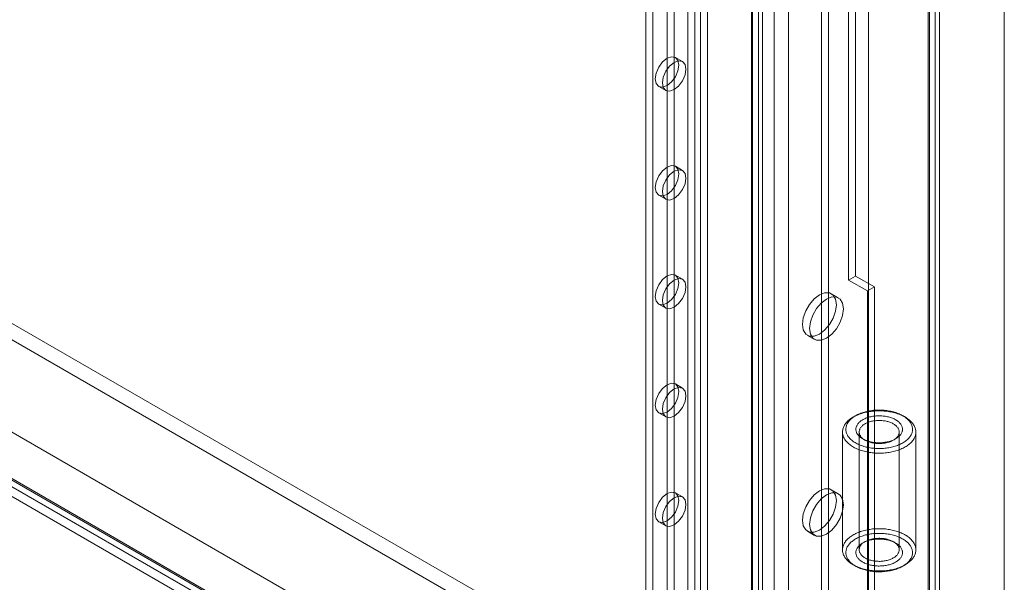
# Model space of a CAD drawing. Units: millimetres. Extents: x 63 to 8560, y 73 to 6155.
# Drawn here: x 7614 to 7811, y 3086 to 3199 of the extents above; entities that cross this region are included whole.
import ezdxf

# ---------------------------------------------------------------- set-up
doc = ezdxf.new("R2010")
doc.units = ezdxf.units.MM
doc.header["$LTSCALE"] = 5

msp = doc.modelspace()

# ---------------------------------------------------------------- linework, layer by layer
at = {"color": 7, "linetype": 'Continuous', "lineweight": 18}
for p, q in [((7811.08, 2992), (7811.08, 4295.2)), ((7811.08, 2988.74), (7811.08, 4295.2)), ((7797.27, 4287.83), (7797.27, 2990.29)), ((7795.86, 4287.01), (7795.86, 2989.47)), ((7795.86, 2989.36), (7795.86, 4285.81)), ((7796.09, 2989.42), (7796.09, 4286.41)), ((7798.09, 2989.42), (7798.09, 4286.41)), ((7797.27, 2988.55), (7797.27, 4285)), ((7783.93, 3037.4), (7783.93, 4281.16)), ((7783.93, 3035.77), (7783.93, 4279.52)), ((7774.5, 3011.82), (7774.5, 4274.08)), ((7775.92, 3012.63), (7775.92, 4274.9)), ((7765.07, 3026.52), (7765.07, 4270.27)), ((7767.9, 3026.52), (7767.9, 4270.27)), ((7747.78, 4241.29), (7747.78, 3011.03)), ((7749.19, 4240.47), (7749.19, 3010.21)), ((7750.32, 4240.47), (7750.32, 3010.21)), ((7751.74, 4241.29), (7751.74, 3011.03)), ((7739.39, 4234.26), (7739.39, 3008.36)), ((7760.5, 4234.59), (7760.5, 3004.34)), ((7760.74, 3004.01), (7760.74, 4234.26)), ((7761.92, 4235.41), (7761.92, 3005.15)), ((7762.74, 3004.01), (7762.74, 4234.26)), ((7740.8, 4233.45), (7740.8, 3007.55)), ((7760.5, 4233.94), (7760.5, 3003.68)), ((7761.92, 4233.12), (7761.92, 3002.87)), ((6709.79, 3659.12), (7783.83, 3039.09)), ((6708.37, 3656.67), (7782.42, 3036.64)), ((6690.93, 3648.24), (7764.98, 3028.2)), ((6692.34, 3647.42), (7766.39, 3027.39)), ((6682.67, 3643.42), (7810.95, 2992.08)), ((6682.96, 3643.59), (7775.78, 3012.71)), ((6681.54, 3642.77), (7774.37, 3011.9)), ((6681.22, 3640.99), (7809.57, 2989.61)), ((7779.93, 3146.63), (7779.93, 3614.78)), ((7781.34, 3147.44), (7781.34, 3615.59)), ((7743.63, 3249.25), (7743.63, 3030.41)), ((7745.04, 3248.43), (7745.04, 3029.6)), ((7746.71, 3190.35), (7745.29, 3191.16)), ((7741.96, 3185.39), (7743.38, 3184.57)), ((7746.71, 3168.57), (7745.29, 3169.39)), ((7741.96, 3163.61), (7743.38, 3162.8)), ((7746.71, 3146.8), (7745.29, 3147.61)), ((7781.34, 3147.44), (7779.93, 3146.63)), ((7785.11, 3145.27), (7781.34, 3147.44)), ((7779.93, 3146.63), (7783.7, 3144.45)), ((7783.7, 3144.45), (7785.11, 3145.27)), ((7785.11, 3079.94), (7785.11, 3145.27)), ((7777.92, 3143.07), (7776.5, 3143.89)), ((7783.7, 3144.45), (7783.7, 3079.13)), ((7741.96, 3141.84), (7743.38, 3141.02)), ((7771.71, 3135.57), (7773.12, 3134.76)), ((7746.71, 3125.02), (7745.29, 3125.84)), ((7741.96, 3120.06), (7743.38, 3119.25)), ((7781.34, 3119.5), (7780.87, 3119.22)), ((7791.24, 3119.22), (7790.77, 3119.5)), ((7778.72, 3116.23), (7778.72, 3092.66)), ((7782.05, 3116.23), (7782.05, 3092.66)), ((7790.05, 3092.66), (7790.05, 3116.23)), ((7793.39, 3092.66), (7793.39, 3116.23)), ((7782.75, 3114.87), (7783.23, 3114.6)), ((7788.88, 3114.6), (7789.35, 3114.87)), ((7746.71, 3103.25), (7745.29, 3104.06)), ((7777.92, 3103.88), (7776.5, 3104.69)), ((7741.96, 3098.29), (7743.38, 3097.47)), ((7771.71, 3096.38), (7773.12, 3095.56)), ((7783.23, 3094.29), (7782.75, 3094.02)), ((7789.35, 3094.02), (7788.88, 3094.29)), ((7780.87, 3089.67), (7781.34, 3089.4)), ((7790.77, 3089.4), (7791.24, 3089.67))]:
    msp.add_line(p, q, dxfattribs=at)
at = {"color": 7, "linetype": 'Continuous', "lineweight": 18, "flags": 128}
for points in [[(7743.63, 3191), (7744.53, 3191.31), (7745.29, 3191.16), (7745.81, 3190.57), (7745.99, 3189.64), (7745.81, 3188.49), (7745.29, 3187.31), (7744.53, 3186.28), (7743.63, 3185.55), (7742.73, 3185.24), (7741.96, 3185.39), (7741.45, 3185.98), (7741.27, 3186.91), (7741.45, 3188.06), (7741.96, 3189.24), (7742.73, 3190.27), (7743.63, 3191)], [(7745.04, 3190.18), (7745.94, 3190.49), (7746.71, 3190.35), (7747.22, 3189.76), (7747.4, 3188.82), (7747.22, 3187.67), (7746.71, 3186.5), (7745.94, 3185.46), (7745.04, 3184.74), (7744.14, 3184.42), (7743.38, 3184.57), (7742.86, 3185.16), (7742.69, 3186.1), (7742.86, 3187.24), (7743.38, 3188.42), (7744.14, 3189.45), (7745.04, 3190.18)], [(7743.63, 3169.22), (7744.53, 3169.54), (7745.29, 3169.39), (7745.81, 3168.8), (7745.99, 3167.86), (7745.81, 3166.72), (7745.29, 3165.54), (7744.53, 3164.51), (7743.63, 3163.78), (7742.73, 3163.47), (7741.96, 3163.61), (7741.45, 3164.2), (7741.27, 3165.14), (7741.45, 3166.29), (7741.96, 3167.46), (7742.73, 3168.49), (7743.63, 3169.22)], [(7745.04, 3168.41), (7745.94, 3168.72), (7746.71, 3168.57), (7747.22, 3167.98), (7747.4, 3167.04), (7747.22, 3165.9), (7746.71, 3164.72), (7745.94, 3163.69), (7745.04, 3162.96), (7744.14, 3162.65), (7743.38, 3162.8), (7742.86, 3163.39), (7742.69, 3164.32), (7742.86, 3165.47), (7743.38, 3166.65), (7744.14, 3167.68), (7745.04, 3168.41)], [(7743.63, 3147.45), (7744.53, 3147.76), (7745.29, 3147.61), (7745.81, 3147.02), (7745.99, 3146.09), (7745.81, 3144.94), (7745.29, 3143.76), (7744.53, 3142.73), (7743.63, 3142), (7742.73, 3141.69), (7741.96, 3141.84), (7741.45, 3142.43), (7741.27, 3143.37), (7741.45, 3144.51), (7741.96, 3145.69), (7742.73, 3146.72), (7743.63, 3147.45)], [(7745.04, 3146.63), (7745.94, 3146.95), (7746.71, 3146.8), (7747.22, 3146.21), (7747.4, 3145.27), (7747.22, 3144.13), (7746.71, 3142.95), (7745.94, 3141.92), (7745.04, 3141.19), (7744.14, 3140.87), (7743.38, 3141.02), (7742.86, 3141.61), (7742.69, 3142.55), (7742.86, 3143.69), (7743.38, 3144.87), (7744.14, 3145.9), (7745.04, 3146.63)], [(7770.71, 3137.77), (7770.88, 3139.08), (7771.36, 3140.45), (7772.11, 3141.75), (7773.06, 3142.85), (7774.11, 3143.65), (7775.15, 3144.06), (7776.1, 3144.05), (7776.85, 3143.62), (7777.33, 3142.8), (7777.5, 3141.69), (7777.33, 3140.38), (7776.85, 3139.01), (7776.1, 3137.71), (7775.15, 3136.61), (7774.11, 3135.81), (7773.06, 3135.4), (7772.11, 3135.41), (7771.36, 3135.84), (7770.88, 3136.66), (7770.71, 3137.77)], [(7772.13, 3136.95), (7772.29, 3138.26), (7772.77, 3139.63), (7773.52, 3140.93), (7774.47, 3142.04), (7775.52, 3142.83), (7776.57, 3143.25), (7777.51, 3143.24), (7778.27, 3142.8), (7778.75, 3141.99), (7778.91, 3140.87), (7778.75, 3139.57), (7778.27, 3138.2), (7777.51, 3136.89), (7776.57, 3135.79), (7775.52, 3134.99), (7774.47, 3134.58), (7773.52, 3134.59), (7772.77, 3135.02), (7772.29, 3135.84), (7772.13, 3136.95)], [(7743.63, 3125.67), (7744.53, 3125.99), (7745.29, 3125.84), (7745.81, 3125.25), (7745.99, 3124.31), (7745.81, 3123.17), (7745.29, 3121.99), (7744.53, 3120.96), (7743.63, 3120.23), (7742.73, 3119.92), (7741.96, 3120.06), (7741.45, 3120.65), (7741.27, 3121.59), (7741.45, 3122.74), (7741.96, 3123.91), (7742.73, 3124.95), (7743.63, 3125.67)], [(7745.04, 3124.86), (7745.94, 3125.17), (7746.71, 3125.02), (7747.22, 3124.43), (7747.4, 3123.5), (7747.22, 3122.35), (7746.71, 3121.17), (7745.94, 3120.14), (7745.04, 3119.41), (7744.14, 3119.1), (7743.38, 3119.25), (7742.86, 3119.84), (7742.69, 3120.77), (7742.86, 3121.92), (7743.38, 3123.1), (7744.14, 3124.13), (7745.04, 3124.86)], [(7791.24, 3113.24), (7791.03, 3113.12), (7790.82, 3113.01), (7790.6, 3112.91), (7790.37, 3112.81), (7790.14, 3112.71), (7789.9, 3112.63), (7789.65, 3112.54), (7789.4, 3112.46), (7789.14, 3112.39), (7788.88, 3112.32), (7788.61, 3112.26), (7788.34, 3112.21), (7788.07, 3112.16), (7787.79, 3112.12), (7787.51, 3112.08), (7787.23, 3112.05), (7786.95, 3112.03), (7786.66, 3112.01), (7786.38, 3112), (7786.09, 3112), (7785.8, 3112), (7785.52, 3112.01), (7785.23, 3112.02), (7784.95, 3112.05), (7784.67, 3112.07), (7784.39, 3112.11), (7784.11, 3112.15), (7783.84, 3112.2), (7783.56, 3112.25), (7783.3, 3112.31), (7783.03, 3112.37), (7782.78, 3112.44), (7782.52, 3112.52), (7782.27, 3112.6), (7782.03, 3112.69), (7781.8, 3112.79), (7781.57, 3112.88), (7781.34, 3112.99), (7781.13, 3113.1), (7780.92, 3113.21), (7780.72, 3113.33), (7780.53, 3113.45), (7780.34, 3113.58), (7780.17, 3113.71), (7780, 3113.84), (7779.85, 3113.98), (7779.7, 3114.12), (7779.56, 3114.27), (7779.43, 3114.41), (7779.31, 3114.56), (7779.21, 3114.72), (7779.11, 3114.87), (7779.02, 3115.03), (7778.95, 3115.19), (7778.88, 3115.35), (7778.83, 3115.51), (7778.78, 3115.68), (7778.75, 3115.84), (7778.73, 3116), (7778.72, 3116.17), (7778.72, 3116.33), (7778.74, 3116.5), (7778.76, 3116.66), (7778.79, 3116.83), (7778.84, 3116.99), (7778.9, 3117.15), (7778.96, 3117.31), (7779.04, 3117.47), (7779.13, 3117.63), (7779.23, 3117.78), (7779.34, 3117.94), (7779.46, 3118.09), (7779.59, 3118.23), (7779.73, 3118.38), (7779.88, 3118.52), (7780.04, 3118.66), (7780.21, 3118.79), (7780.39, 3118.92), (7780.57, 3119.04), (7780.77, 3119.17), (7780.97, 3119.28), (7781.18, 3119.4), (7781.4, 3119.5), (7781.62, 3119.6), (7781.85, 3119.7), (7782.09, 3119.79), (7782.34, 3119.88), (7782.59, 3119.96), (7782.84, 3120.04), (7783.1, 3120.11), (7783.36, 3120.17), (7783.63, 3120.23), (7783.9, 3120.28), (7784.18, 3120.32), (7784.46, 3120.36), (7784.74, 3120.4), (7785.02, 3120.42), (7785.3, 3120.44), (7785.59, 3120.46), (7785.88, 3120.46), (7786.16, 3120.46), (7786.45, 3120.46), (7786.73, 3120.45), (7787.02, 3120.43), (7787.3, 3120.4), (7787.58, 3120.37), (7787.86, 3120.33), (7788.14, 3120.29), (7788.41, 3120.24), (7788.68, 3120.18), (7788.94, 3120.12), (7789.2, 3120.05), (7789.46, 3119.98), (7789.71, 3119.9), (7789.96, 3119.82), (7790.2, 3119.73), (7790.43, 3119.63), (7790.65, 3119.53), (7790.87, 3119.42), (7791.09, 3119.31), (7791.29, 3119.2), (7791.49, 3119.08), (7791.67, 3118.95), (7791.85, 3118.82), (7792.02, 3118.69), (7792.19, 3118.55), (7792.34, 3118.41), (7792.48, 3118.27), (7792.61, 3118.12), (7792.74, 3117.97), (7792.85, 3117.82), (7792.95, 3117.67), (7793.04, 3117.51), (7793.13, 3117.35), (7793.2, 3117.19), (7793.26, 3117.03), (7793.3, 3116.87), (7793.34, 3116.71), (7793.37, 3116.54), (7793.38, 3116.38), (7793.39, 3116.21), (7793.38, 3116.05), (7793.36, 3115.88), (7793.33, 3115.72), (7793.29, 3115.55), (7793.24, 3115.39), (7793.18, 3115.23), (7793.11, 3115.07), (7793.02, 3114.91), (7792.93, 3114.76), (7792.82, 3114.6), (7792.71, 3114.45), (7792.58, 3114.3), (7792.45, 3114.16), (7792.3, 3114.01), (7792.15, 3113.88), (7791.98, 3113.74), (7791.81, 3113.61), (7791.63, 3113.48), (7791.44, 3113.36), (7791.24, 3113.24)], [(7790.77, 3114.05), (7790.96, 3114.17), (7791.14, 3114.29), (7791.31, 3114.41), (7791.47, 3114.53), (7791.63, 3114.66), (7791.77, 3114.8), (7791.91, 3114.93), (7792.03, 3115.07), (7792.15, 3115.21), (7792.25, 3115.36), (7792.35, 3115.5), (7792.43, 3115.65), (7792.51, 3115.81), (7792.57, 3115.96), (7792.62, 3116.11), (7792.66, 3116.27), (7792.69, 3116.42), (7792.71, 3116.58), (7792.72, 3116.74), (7792.72, 3116.89), (7792.7, 3117.05), (7792.68, 3117.21), (7792.64, 3117.36), (7792.6, 3117.52), (7792.54, 3117.67), (7792.47, 3117.82), (7792.39, 3117.97), (7792.3, 3118.12), (7792.2, 3118.27), (7792.09, 3118.41), (7791.97, 3118.55), (7791.84, 3118.69), (7791.7, 3118.82), (7791.55, 3118.95), (7791.39, 3119.08), (7791.22, 3119.21), (7791.05, 3119.33), (7790.86, 3119.44), (7790.67, 3119.55), (7790.47, 3119.66), (7790.26, 3119.76), (7790.05, 3119.86), (7789.83, 3119.95), (7789.6, 3120.03), (7789.37, 3120.12), (7789.13, 3120.19), (7788.89, 3120.26), (7788.64, 3120.32), (7788.38, 3120.38), (7788.13, 3120.43), (7787.87, 3120.48), (7787.6, 3120.52), (7787.34, 3120.55), (7787.07, 3120.58), (7786.8, 3120.6), (7786.53, 3120.61), (7786.26, 3120.62), (7785.99, 3120.62), (7785.71, 3120.62), (7785.44, 3120.61), (7785.17, 3120.59), (7784.9, 3120.57), (7784.64, 3120.54), (7784.37, 3120.5), (7784.11, 3120.46), (7783.85, 3120.41), (7783.6, 3120.35), (7783.35, 3120.29), (7783.1, 3120.23), (7782.86, 3120.15), (7782.62, 3120.08), (7782.39, 3119.99), (7782.17, 3119.9), (7781.95, 3119.81), (7781.74, 3119.71), (7781.54, 3119.61), (7781.34, 3119.5), (7781.15, 3119.38), (7780.97, 3119.27), (7780.8, 3119.14), (7780.64, 3119.02), (7780.48, 3118.89), (7780.34, 3118.76), (7780.2, 3118.62), (7780.08, 3118.48), (7779.96, 3118.34), (7779.86, 3118.19), (7779.76, 3118.05), (7779.68, 3117.9), (7779.6, 3117.75), (7779.54, 3117.59), (7779.49, 3117.44), (7779.45, 3117.28), (7779.42, 3117.13), (7779.4, 3116.97), (7779.39, 3116.82), (7779.39, 3116.66), (7779.4, 3116.5), (7779.43, 3116.35), (7779.47, 3116.19), (7779.51, 3116.03), (7779.57, 3115.88), (7779.64, 3115.73), (7779.72, 3115.58), (7779.81, 3115.43), (7779.91, 3115.29), (7780.02, 3115.14), (7780.14, 3115), (7780.27, 3114.86), (7780.41, 3114.73), (7780.56, 3114.6), (7780.72, 3114.47), (7780.88, 3114.35), (7781.06, 3114.23), (7781.25, 3114.11), (7781.44, 3114), (7781.64, 3113.89), (7781.84, 3113.79), (7782.06, 3113.7), (7782.28, 3113.6), (7782.51, 3113.52), (7782.74, 3113.44), (7782.98, 3113.36), (7783.22, 3113.29), (7783.47, 3113.23), (7783.72, 3113.17), (7783.98, 3113.12), (7784.24, 3113.07), (7784.5, 3113.03), (7784.77, 3113), (7785.04, 3112.97), (7785.31, 3112.95), (7785.58, 3112.94), (7785.85, 3112.93), (7786.12, 3112.93), (7786.39, 3112.93), (7786.67, 3112.94), (7786.94, 3112.96), (7787.2, 3112.99), (7787.47, 3113.02), (7787.74, 3113.05), (7788, 3113.09), (7788.26, 3113.14), (7788.51, 3113.2), (7788.76, 3113.26), (7789.01, 3113.33), (7789.25, 3113.4), (7789.49, 3113.48), (7789.72, 3113.56), (7789.94, 3113.65), (7790.16, 3113.74), (7790.37, 3113.84), (7790.57, 3113.95), (7790.77, 3114.05)], [(7789.35, 3114.87), (7789.19, 3114.78), (7789.02, 3114.69), (7788.84, 3114.61), (7788.65, 3114.54), (7788.46, 3114.47), (7788.26, 3114.4), (7788.06, 3114.34), (7787.85, 3114.29), (7787.64, 3114.24), (7787.43, 3114.2), (7787.21, 3114.17), (7786.99, 3114.14), (7786.76, 3114.11), (7786.54, 3114.1), (7786.31, 3114.09), (7786.08, 3114.08), (7785.86, 3114.08), (7785.63, 3114.09), (7785.4, 3114.11), (7785.18, 3114.13), (7784.96, 3114.16), (7784.74, 3114.19), (7784.52, 3114.23), (7784.31, 3114.28), (7784.1, 3114.33), (7783.9, 3114.39), (7783.7, 3114.45), (7783.5, 3114.52), (7783.32, 3114.59), (7783.14, 3114.67), (7782.96, 3114.76), (7782.79, 3114.85), (7782.64, 3114.94), (7782.49, 3115.04), (7782.34, 3115.14), (7782.21, 3115.25), (7782.09, 3115.36), (7781.97, 3115.47), (7781.87, 3115.59), (7781.77, 3115.71), (7781.69, 3115.83), (7781.61, 3115.95), (7781.55, 3116.08), (7781.49, 3116.21), (7781.45, 3116.34), (7781.42, 3116.47), (7781.4, 3116.6), (7781.39, 3116.73), (7781.39, 3116.86), (7781.4, 3116.99), (7781.43, 3117.12), (7781.46, 3117.25), (7781.51, 3117.38), (7781.56, 3117.5), (7781.63, 3117.63), (7781.71, 3117.75), (7781.79, 3117.87), (7781.89, 3117.99), (7782, 3118.11), (7782.12, 3118.22), (7782.24, 3118.33), (7782.38, 3118.44), (7782.52, 3118.54), (7782.68, 3118.63), (7782.84, 3118.73), (7783, 3118.81), (7783.18, 3118.9), (7783.36, 3118.98), (7783.55, 3119.05), (7783.75, 3119.12), (7783.95, 3119.18), (7784.15, 3119.24), (7784.36, 3119.29), (7784.57, 3119.33), (7784.79, 3119.37), (7785.01, 3119.4), (7785.23, 3119.43), (7785.46, 3119.45), (7785.69, 3119.46), (7785.91, 3119.47), (7786.14, 3119.47), (7786.37, 3119.46), (7786.59, 3119.45), (7786.82, 3119.43), (7787.04, 3119.41), (7787.26, 3119.38), (7787.48, 3119.34), (7787.69, 3119.3), (7787.91, 3119.25), (7788.11, 3119.19), (7788.31, 3119.13), (7788.51, 3119.07), (7788.7, 3119), (7788.88, 3118.92), (7789.06, 3118.84), (7789.23, 3118.75), (7789.39, 3118.66), (7789.55, 3118.56), (7789.7, 3118.46), (7789.83, 3118.36), (7789.96, 3118.25), (7790.08, 3118.14), (7790.19, 3118.02), (7790.29, 3117.9), (7790.38, 3117.78), (7790.46, 3117.66), (7790.53, 3117.54), (7790.59, 3117.41), (7790.64, 3117.28), (7790.68, 3117.15), (7790.7, 3117.02), (7790.72, 3116.89), (7790.72, 3116.76), (7790.71, 3116.63), (7790.7, 3116.5), (7790.67, 3116.37), (7790.63, 3116.24), (7790.58, 3116.11), (7790.51, 3115.98), (7790.44, 3115.86), (7790.36, 3115.74), (7790.27, 3115.62), (7790.17, 3115.5), (7790.05, 3115.39), (7789.93, 3115.28), (7789.8, 3115.17), (7789.66, 3115.07), (7789.51, 3114.97), (7789.35, 3114.87)], [(7788.88, 3114.6), (7789.03, 3114.69), (7789.17, 3114.78), (7789.29, 3114.88), (7789.41, 3114.98), (7789.52, 3115.08), (7789.62, 3115.19), (7789.71, 3115.3), (7789.79, 3115.41), (7789.86, 3115.53), (7789.92, 3115.64), (7789.97, 3115.76), (7790.01, 3115.88), (7790.03, 3116), (7790.05, 3116.13), (7790.05, 3116.25), (7790.05, 3116.37), (7790.03, 3116.49), (7790, 3116.61), (7789.96, 3116.73), (7789.91, 3116.85), (7789.85, 3116.97), (7789.77, 3117.08), (7789.69, 3117.19), (7789.6, 3117.3), (7789.5, 3117.41), (7789.38, 3117.51), (7789.26, 3117.61), (7789.13, 3117.71), (7788.99, 3117.8), (7788.85, 3117.89), (7788.69, 3117.97), (7788.53, 3118.05), (7788.36, 3118.12), (7788.18, 3118.19), (7788, 3118.25), (7787.81, 3118.31), (7787.62, 3118.36), (7787.43, 3118.4), (7787.23, 3118.44), (7787.02, 3118.47), (7786.82, 3118.5), (7786.61, 3118.52), (7786.4, 3118.53), (7786.19, 3118.54), (7785.98, 3118.54), (7785.76, 3118.53), (7785.55, 3118.52), (7785.35, 3118.5), (7785.14, 3118.48), (7784.93, 3118.45), (7784.73, 3118.41), (7784.54, 3118.37), (7784.34, 3118.32), (7784.15, 3118.26), (7783.97, 3118.2), (7783.79, 3118.14), (7783.62, 3118.07), (7783.46, 3117.99), (7783.3, 3117.91), (7783.15, 3117.82), (7783.01, 3117.73), (7782.88, 3117.64), (7782.75, 3117.54), (7782.64, 3117.43), (7782.53, 3117.33), (7782.44, 3117.22), (7782.35, 3117.11), (7782.28, 3116.99), (7782.21, 3116.88), (7782.16, 3116.76), (7782.12, 3116.64), (7782.09, 3116.52), (7782.06, 3116.4), (7782.06, 3116.28), (7782.06, 3116.16), (7782.07, 3116.03), (7782.09, 3115.91), (7782.13, 3115.79), (7782.17, 3115.67), (7782.23, 3115.56), (7782.3, 3115.44), (7782.37, 3115.33), (7782.46, 3115.22), (7782.56, 3115.11), (7782.67, 3115), (7782.78, 3114.9), (7782.91, 3114.8), (7783.05, 3114.71), (7783.19, 3114.62), (7783.34, 3114.54), (7783.5, 3114.46), (7783.66, 3114.38), (7783.84, 3114.31), (7784.02, 3114.24), (7784.2, 3114.19), (7784.39, 3114.13), (7784.58, 3114.08), (7784.78, 3114.04), (7784.99, 3114.01), (7785.19, 3113.98), (7785.4, 3113.95), (7785.61, 3113.94), (7785.82, 3113.93), (7786.03, 3113.92), (7786.24, 3113.92), (7786.45, 3113.93), (7786.66, 3113.95), (7786.87, 3113.97), (7787.07, 3114), (7787.28, 3114.03), (7787.47, 3114.07), (7787.67, 3114.12), (7787.86, 3114.17), (7788.05, 3114.23), (7788.23, 3114.29), (7788.4, 3114.36), (7788.57, 3114.44), (7788.73, 3114.51), (7788.88, 3114.6)], [(7743.63, 3103.9), (7744.53, 3104.21), (7745.29, 3104.06), (7745.81, 3103.48), (7745.99, 3102.54), (7745.81, 3101.39), (7745.29, 3100.21), (7744.53, 3099.18), (7743.63, 3098.46), (7742.73, 3098.14), (7741.96, 3098.29), (7741.45, 3098.88), (7741.27, 3099.82), (7741.45, 3100.96), (7741.96, 3102.14), (7742.73, 3103.17), (7743.63, 3103.9)], [(7770.71, 3098.58), (7770.88, 3099.88), (7771.36, 3101.25), (7772.11, 3102.56), (7773.06, 3103.66), (7774.11, 3104.46), (7775.15, 3104.87), (7776.1, 3104.86), (7776.85, 3104.43), (7777.33, 3103.61), (7777.5, 3102.5), (7777.33, 3101.19), (7776.85, 3099.82), (7776.1, 3098.52), (7775.15, 3097.41), (7774.11, 3096.62), (7773.06, 3096.2), (7772.11, 3096.21), (7771.36, 3096.65), (7770.88, 3097.46), (7770.71, 3098.58)], [(7772.13, 3097.76), (7772.29, 3099.07), (7772.77, 3100.44), (7773.52, 3101.74), (7774.47, 3102.84), (7775.52, 3103.64), (7776.57, 3104.05), (7777.51, 3104.04), (7778.27, 3103.61), (7778.75, 3102.79), (7778.91, 3101.68), (7778.75, 3100.37), (7778.27, 3099), (7777.51, 3097.7), (7776.57, 3096.6), (7775.52, 3095.8), (7774.47, 3095.39), (7773.52, 3095.4), (7772.77, 3095.83), (7772.29, 3096.65), (7772.13, 3097.76)], [(7745.04, 3103.08), (7745.94, 3103.4), (7746.71, 3103.25), (7747.22, 3102.66), (7747.4, 3101.72), (7747.22, 3100.58), (7746.71, 3099.4), (7745.94, 3098.37), (7745.04, 3097.64), (7744.14, 3097.33), (7743.38, 3097.47), (7742.86, 3098.06), (7742.69, 3099), (7742.86, 3100.15), (7743.38, 3101.32), (7744.14, 3102.35), (7745.04, 3103.08)], [(7791.24, 3089.67), (7791.44, 3089.79), (7791.63, 3089.91), (7791.81, 3090.04), (7791.98, 3090.17), (7792.15, 3090.3), (7792.3, 3090.44), (7792.45, 3090.59), (7792.58, 3090.73), (7792.71, 3090.88), (7792.82, 3091.03), (7792.93, 3091.18), (7793.02, 3091.34), (7793.11, 3091.5), (7793.18, 3091.66), (7793.24, 3091.82), (7793.29, 3091.98), (7793.33, 3092.15), (7793.36, 3092.31), (7793.38, 3092.48), (7793.39, 3092.64), (7793.38, 3092.81), (7793.37, 3092.97), (7793.34, 3093.13), (7793.3, 3093.3), (7793.26, 3093.46), (7793.2, 3093.62), (7793.13, 3093.78), (7793.04, 3093.94), (7792.95, 3094.1), (7792.85, 3094.25), (7792.74, 3094.4), (7792.61, 3094.55), (7792.48, 3094.7), (7792.34, 3094.84), (7792.19, 3094.98), (7792.02, 3095.12), (7791.85, 3095.25), (7791.67, 3095.38), (7791.49, 3095.5), (7791.29, 3095.62), (7791.09, 3095.74), (7790.87, 3095.85), (7790.65, 3095.96), (7790.43, 3096.06), (7790.2, 3096.15), (7789.96, 3096.25), (7789.71, 3096.33), (7789.46, 3096.41), (7789.2, 3096.48), (7788.94, 3096.55), (7788.68, 3096.61), (7788.41, 3096.67), (7788.14, 3096.72), (7787.86, 3096.76), (7787.58, 3096.8), (7787.3, 3096.83), (7787.02, 3096.86), (7786.73, 3096.88), (7786.45, 3096.89), (7786.16, 3096.89), (7785.88, 3096.89), (7785.59, 3096.89), (7785.3, 3096.87), (7785.02, 3096.85), (7784.74, 3096.83), (7784.46, 3096.79), (7784.18, 3096.75), (7783.9, 3096.71), (7783.63, 3096.66), (7783.36, 3096.6), (7783.1, 3096.54), (7782.84, 3096.47), (7782.59, 3096.39), (7782.34, 3096.31), (7782.09, 3096.22), (7781.85, 3096.13), (7781.62, 3096.03), (7781.4, 3095.93), (7781.18, 3095.82), (7780.97, 3095.71), (7780.77, 3095.6), (7780.57, 3095.47), (7780.39, 3095.35), (7780.21, 3095.22), (7780.04, 3095.09), (7779.88, 3094.95), (7779.73, 3094.81), (7779.59, 3094.66), (7779.46, 3094.52), (7779.34, 3094.37), (7779.23, 3094.21), (7779.13, 3094.06), (7779.04, 3093.9), (7778.96, 3093.74), (7778.9, 3093.58), (7778.84, 3093.42), (7778.79, 3093.26), (7778.76, 3093.09), (7778.74, 3092.93), (7778.72, 3092.76), (7778.72, 3092.6), (7778.73, 3092.43), (7778.75, 3092.27), (7778.78, 3092.1), (7778.83, 3091.94), (7778.88, 3091.78), (7778.95, 3091.62), (7779.02, 3091.46), (7779.11, 3091.3), (7779.21, 3091.15), (7779.31, 3090.99), (7779.43, 3090.84), (7779.56, 3090.69), (7779.7, 3090.55), (7779.85, 3090.41), (7780, 3090.27), (7780.17, 3090.14), (7780.34, 3090.01), (7780.53, 3089.88), (7780.72, 3089.76), (7780.92, 3089.64), (7781.13, 3089.52), (7781.34, 3089.42), (7781.57, 3089.31), (7781.8, 3089.21), (7782.03, 3089.12), (7782.27, 3089.03), (7782.52, 3088.95), (7782.78, 3088.87), (7783.03, 3088.8), (7783.3, 3088.74), (7783.56, 3088.68), (7783.84, 3088.63), (7784.11, 3088.58), (7784.39, 3088.54), (7784.67, 3088.5), (7784.95, 3088.48), (7785.23, 3088.45), (7785.52, 3088.44), (7785.8, 3088.43), (7786.09, 3088.43), (7786.38, 3088.43), (7786.66, 3088.44), (7786.95, 3088.46), (7787.23, 3088.48), (7787.51, 3088.51), (7787.79, 3088.55), (7788.07, 3088.59), (7788.34, 3088.64), (7788.61, 3088.69), (7788.88, 3088.75), (7789.14, 3088.82), (7789.4, 3088.89), (7789.65, 3088.97), (7789.9, 3089.05), (7790.14, 3089.14), (7790.37, 3089.24), (7790.6, 3089.34), (7790.82, 3089.44), (7791.03, 3089.55), (7791.24, 3089.67)], [(7790.77, 3089.4), (7790.57, 3089.29), (7790.37, 3089.18), (7790.16, 3089.08), (7789.94, 3088.99), (7789.72, 3088.9), (7789.49, 3088.82), (7789.25, 3088.74), (7789.01, 3088.67), (7788.76, 3088.6), (7788.51, 3088.54), (7788.26, 3088.48), (7788, 3088.44), (7787.74, 3088.39), (7787.47, 3088.36), (7787.2, 3088.33), (7786.94, 3088.3), (7786.67, 3088.28), (7786.39, 3088.27), (7786.12, 3088.27), (7785.85, 3088.27), (7785.58, 3088.28), (7785.31, 3088.29), (7785.04, 3088.31), (7784.77, 3088.34), (7784.5, 3088.37), (7784.24, 3088.41), (7783.98, 3088.46), (7783.72, 3088.51), (7783.47, 3088.57), (7783.22, 3088.63), (7782.98, 3088.7), (7782.74, 3088.78), (7782.51, 3088.86), (7782.28, 3088.94), (7782.06, 3089.04), (7781.84, 3089.13), (7781.64, 3089.23), (7781.44, 3089.34), (7781.25, 3089.45), (7781.06, 3089.57), (7780.88, 3089.69), (7780.72, 3089.81), (7780.56, 3089.94), (7780.41, 3090.07), (7780.27, 3090.2), (7780.14, 3090.34), (7780.02, 3090.48), (7779.91, 3090.63), (7779.81, 3090.77), (7779.72, 3090.92), (7779.64, 3091.07), (7779.57, 3091.22), (7779.51, 3091.38), (7779.47, 3091.53), (7779.43, 3091.69), (7779.4, 3091.84), (7779.39, 3092), (7779.39, 3092.16), (7779.4, 3092.31), (7779.42, 3092.47), (7779.45, 3092.63), (7779.49, 3092.78), (7779.54, 3092.93), (7779.6, 3093.09), (7779.68, 3093.24), (7779.76, 3093.39), (7779.86, 3093.53), (7779.96, 3093.68), (7780.08, 3093.82), (7780.2, 3093.96), (7780.34, 3094.1), (7780.48, 3094.23), (7780.64, 3094.36), (7780.8, 3094.49), (7780.97, 3094.61), (7781.15, 3094.72), (7781.34, 3094.84), (7781.54, 3094.95), (7781.74, 3095.05), (7781.95, 3095.15), (7782.17, 3095.24), (7782.39, 3095.33), (7782.62, 3095.42), (7782.86, 3095.49), (7783.1, 3095.57), (7783.35, 3095.63), (7783.6, 3095.69), (7783.85, 3095.75), (7784.11, 3095.8), (7784.37, 3095.84), (7784.64, 3095.88), (7784.9, 3095.91), (7785.17, 3095.93), (7785.44, 3095.95), (7785.71, 3095.96), (7785.99, 3095.96), (7786.26, 3095.96), (7786.53, 3095.96), (7786.8, 3095.94), (7787.07, 3095.92), (7787.34, 3095.89), (7787.6, 3095.86), (7787.87, 3095.82), (7788.13, 3095.77), (7788.38, 3095.72), (7788.64, 3095.66), (7788.89, 3095.6), (7789.13, 3095.53), (7789.37, 3095.46), (7789.6, 3095.38), (7789.83, 3095.29), (7790.05, 3095.2), (7790.26, 3095.1), (7790.47, 3095), (7790.67, 3094.89), (7790.86, 3094.78), (7791.05, 3094.67), (7791.22, 3094.55), (7791.39, 3094.42), (7791.55, 3094.3), (7791.7, 3094.16), (7791.84, 3094.03), (7791.97, 3093.89), (7792.09, 3093.75), (7792.2, 3093.61), (7792.3, 3093.46), (7792.39, 3093.31), (7792.47, 3093.16), (7792.54, 3093.01), (7792.6, 3092.86), (7792.64, 3092.7), (7792.68, 3092.55), (7792.7, 3092.39), (7792.72, 3092.23), (7792.72, 3092.08), (7792.71, 3091.92), (7792.69, 3091.76), (7792.66, 3091.61), (7792.62, 3091.45), (7792.57, 3091.3), (7792.51, 3091.15), (7792.43, 3090.99), (7792.35, 3090.85), (7792.25, 3090.7), (7792.15, 3090.55), (7792.03, 3090.41), (7791.91, 3090.27), (7791.77, 3090.14), (7791.63, 3090), (7791.47, 3089.87), (7791.31, 3089.75), (7791.14, 3089.63), (7790.96, 3089.51), (7790.77, 3089.4)], [(7789.35, 3090.21), (7789.51, 3090.31), (7789.66, 3090.41), (7789.8, 3090.51), (7789.93, 3090.62), (7790.05, 3090.73), (7790.17, 3090.84), (7790.27, 3090.96), (7790.36, 3091.08), (7790.44, 3091.2), (7790.51, 3091.32), (7790.58, 3091.45), (7790.63, 3091.58), (7790.67, 3091.71), (7790.7, 3091.84), (7790.71, 3091.97), (7790.72, 3092.1), (7790.72, 3092.23), (7790.7, 3092.36), (7790.68, 3092.49), (7790.64, 3092.62), (7790.59, 3092.75), (7790.53, 3092.88), (7790.46, 3093), (7790.38, 3093.12), (7790.29, 3093.25), (7790.19, 3093.36), (7790.08, 3093.48), (7789.96, 3093.59), (7789.83, 3093.7), (7789.7, 3093.8), (7789.55, 3093.9), (7789.39, 3094), (7789.23, 3094.09), (7789.06, 3094.18), (7788.88, 3094.26), (7788.7, 3094.34), (7788.51, 3094.41), (7788.31, 3094.47), (7788.11, 3094.53), (7787.91, 3094.59), (7787.69, 3094.64), (7787.48, 3094.68), (7787.26, 3094.72), (7787.04, 3094.75), (7786.82, 3094.77), (7786.59, 3094.79), (7786.37, 3094.8), (7786.14, 3094.81), (7785.91, 3094.81), (7785.69, 3094.8), (7785.46, 3094.79), (7785.23, 3094.77), (7785.01, 3094.74), (7784.79, 3094.71), (7784.57, 3094.67), (7784.36, 3094.63), (7784.15, 3094.58), (7783.95, 3094.52), (7783.75, 3094.46), (7783.55, 3094.39), (7783.36, 3094.32), (7783.18, 3094.24), (7783, 3094.16), (7782.84, 3094.07), (7782.68, 3093.97), (7782.52, 3093.88), (7782.38, 3093.78), (7782.24, 3093.67), (7782.12, 3093.56), (7782, 3093.45), (7781.89, 3093.33), (7781.79, 3093.22), (7781.71, 3093.09), (7781.63, 3092.97), (7781.56, 3092.85), (7781.51, 3092.72), (7781.46, 3092.59), (7781.43, 3092.46), (7781.4, 3092.33), (7781.39, 3092.2), (7781.39, 3092.07), (7781.4, 3091.94), (7781.42, 3091.81), (7781.45, 3091.68), (7781.49, 3091.55), (7781.55, 3091.42), (7781.61, 3091.29), (7781.69, 3091.17), (7781.77, 3091.05), (7781.87, 3090.93), (7781.97, 3090.81), (7782.09, 3090.7), (7782.21, 3090.59), (7782.34, 3090.48), (7782.49, 3090.38), (7782.64, 3090.28), (7782.79, 3090.19), (7782.96, 3090.1), (7783.14, 3090.01), (7783.32, 3089.94), (7783.5, 3089.86), (7783.7, 3089.79), (7783.9, 3089.73), (7784.1, 3089.67), (7784.31, 3089.62), (7784.52, 3089.57), (7784.74, 3089.53), (7784.96, 3089.5), (7785.18, 3089.47), (7785.4, 3089.45), (7785.63, 3089.43), (7785.86, 3089.42), (7786.08, 3089.42), (7786.31, 3089.43), (7786.54, 3089.44), (7786.76, 3089.45), (7786.99, 3089.48), (7787.21, 3089.51), (7787.43, 3089.54), (7787.64, 3089.58), (7787.85, 3089.63), (7788.06, 3089.68), (7788.26, 3089.74), (7788.46, 3089.81), (7788.65, 3089.88), (7788.84, 3089.95), (7789.02, 3090.04), (7789.19, 3090.12), (7789.35, 3090.21)], [(7788.88, 3091.03), (7788.73, 3090.94), (7788.57, 3090.87), (7788.4, 3090.79), (7788.23, 3090.72), (7788.05, 3090.66), (7787.86, 3090.6), (7787.67, 3090.55), (7787.47, 3090.5), (7787.28, 3090.46), (7787.07, 3090.43), (7786.87, 3090.4), (7786.66, 3090.38), (7786.45, 3090.36), (7786.24, 3090.35), (7786.03, 3090.35), (7785.82, 3090.36), (7785.61, 3090.37), (7785.4, 3090.38), (7785.19, 3090.41), (7784.99, 3090.44), (7784.78, 3090.47), (7784.58, 3090.51), (7784.39, 3090.56), (7784.2, 3090.61), (7784.02, 3090.67), (7783.84, 3090.74), (7783.66, 3090.81), (7783.5, 3090.88), (7783.34, 3090.96), (7783.19, 3091.05), (7783.05, 3091.14), (7782.91, 3091.23), (7782.78, 3091.33), (7782.67, 3091.43), (7782.56, 3091.54), (7782.46, 3091.65), (7782.37, 3091.76), (7782.3, 3091.87), (7782.23, 3091.99), (7782.17, 3092.1), (7782.13, 3092.22), (7782.09, 3092.34), (7782.07, 3092.46), (7782.06, 3092.58), (7782.06, 3092.71), (7782.06, 3092.83), (7782.09, 3092.95), (7782.12, 3093.07), (7782.16, 3093.19), (7782.21, 3093.31), (7782.28, 3093.42), (7782.35, 3093.54), (7782.44, 3093.65), (7782.53, 3093.76), (7782.64, 3093.86), (7782.75, 3093.97), (7782.88, 3094.06), (7783.01, 3094.16), (7783.15, 3094.25), (7783.3, 3094.34), (7783.46, 3094.42), (7783.62, 3094.49), (7783.79, 3094.57), (7783.97, 3094.63), (7784.15, 3094.69), (7784.34, 3094.75), (7784.54, 3094.8), (7784.73, 3094.84), (7784.93, 3094.88), (7785.14, 3094.91), (7785.35, 3094.93), (7785.55, 3094.95), (7785.76, 3094.96), (7785.98, 3094.97), (7786.19, 3094.97), (7786.4, 3094.96), (7786.61, 3094.95), (7786.82, 3094.93), (7787.02, 3094.9), (7787.23, 3094.87), (7787.43, 3094.83), (7787.62, 3094.79), (7787.81, 3094.73), (7788, 3094.68), (7788.18, 3094.62), (7788.36, 3094.55), (7788.53, 3094.48), (7788.69, 3094.4), (7788.85, 3094.32), (7788.99, 3094.23), (7789.13, 3094.14), (7789.26, 3094.04), (7789.38, 3093.94), (7789.5, 3093.84), (7789.6, 3093.73), (7789.69, 3093.62), (7789.77, 3093.51), (7789.85, 3093.39), (7789.91, 3093.28), (7789.96, 3093.16), (7790, 3093.04), (7790.03, 3092.92), (7790.05, 3092.8), (7790.05, 3092.68), (7790.05, 3092.55), (7790.03, 3092.43), (7790.01, 3092.31), (7789.97, 3092.19), (7789.92, 3092.07), (7789.86, 3091.96), (7789.79, 3091.84), (7789.71, 3091.73), (7789.62, 3091.62), (7789.52, 3091.51), (7789.41, 3091.41), (7789.29, 3091.31), (7789.17, 3091.21), (7789.03, 3091.12), (7788.88, 3091.03)]]:
    msp.add_lwpolyline(points, dxfattribs=at)

doc.saveas('drawing.dxf')
